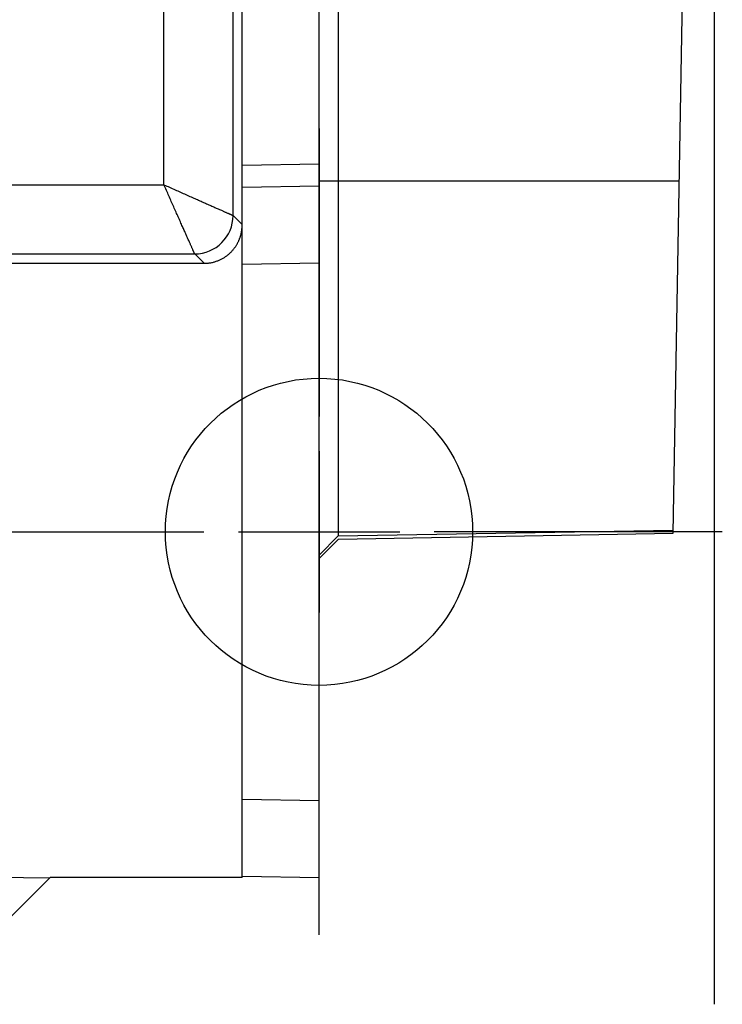
# Model space of a CAD drawing. Extents: x -669 to 686, y -323 to 491.
# Drawn here: x -8 to 11, y -74 to -49 of the extents above; entities that cross this region are included whole.
import ezdxf

# ---------------------------------------------------------------- set-up
doc = ezdxf.new("R2010")
doc.units = 0
doc.header["$LTSCALE"] = 20
doc.header["$PDMODE"] = 3
doc.header["$PDSIZE"] = -2
doc.linetypes.add('DASHDOT', pattern=[5.5, 4, -0.6, 0.3, -0.6])
doc.layers.get('DEFPOINTS').update_dxf_attribs({"linetype": 'CONTINUOUS'})
for name, color, linetype in [('BASIS', 6, 'DASHDOT'), ('DETAIL', 5, 'CONTINUOUS'), ('FIX', 11, 'CONTINUOUS'), ('NOTE', 4, 'CONTINUOUS'), ('OUTLINE', 3, 'CONTINUOUS')]:
    doc.layers.add(name, color=color, linetype=linetype)

msp = doc.modelspace()

# ---------------------------------------------------------------- linework, layer by layer
at = {"layer": 'BASIS', "color": 6, "linetype": 'DASHDOT'}
msp.add_line((10.3, -74.306), (10.3, 74.306), dxfattribs=at)
at = {"layer": 'DEFPOINTS', "color": 30, "linetype": 'CONTINUOUS'}
msp.add_point((10.5, -62), dxfattribs=at)
at = {"layer": 'DETAIL', "color": 5, "linetype": 'CONTINUOUS'}
for p, q in [((0, -71), (0, 71)), ((0.5, 62.109), (0.5, -62.109)), ((-2.238, -53.763), (-2.238, 57.522)), ((-4.037, -52.963), (-4.037, 56.715)), ((9.217, -62.039), (10.3, 0)), ((-2, -71), (-2, -47.3)), ((-2, -52.449), (0, -52.414)), ((-41.079, -52.963), (-4.037, -52.963)), ((-4.037, -52.963), (-4.001, -52.979)), ((-4.021, -52.999), (-4.037, -52.963)), ((-4.005, -53.035), (-4.021, -52.999)), ((-3.989, -53.071), (-4.005, -53.035)), ((-4.005, -53.035), (-4.005, -53.035)), ((-4.001, -52.979), (-3.965, -52.995)), ((-3.973, -53.107), (-3.989, -53.071)), ((-3.965, -52.995), (-3.965, -52.995)), ((-3.965, -52.995), (-3.929, -53.011)), ((-3.929, -53.011), (-3.893, -53.027)), ((-3.893, -53.027), (-3.893, -53.027)), ((-3.893, -53.027), (-3.857, -53.043)), ((-3.857, -53.043), (-3.821, -53.059)), ((-3.821, -53.059), (-3.821, -53.059)), ((-3.821, -53.059), (-3.784, -53.075)), ((-3.784, -53.075), (-3.748, -53.091)), ((0, -53), (-2, -53.035)), ((0, -52.863), (9.377, -52.859)), ((-3.957, -53.143), (-3.973, -53.107)), ((-3.973, -53.107), (-3.973, -53.107)), ((-3.941, -53.179), (-3.957, -53.143)), ((-3.925, -53.216), (-3.941, -53.179)), ((-3.941, -53.179), (-3.941, -53.179)), ((-3.909, -53.252), (-3.925, -53.216)), ((-3.893, -53.288), (-3.909, -53.252)), ((-3.909, -53.252), (-3.909, -53.252)), ((-3.877, -53.324), (-3.893, -53.288)), ((-3.861, -53.359), (-3.877, -53.324)), ((-3.877, -53.324), (-3.877, -53.324)), ((-3.748, -53.091), (-3.748, -53.091)), ((-3.748, -53.091), (-3.712, -53.107)), ((-3.712, -53.107), (-3.676, -53.123)), ((-3.676, -53.123), (-3.676, -53.123)), ((-3.676, -53.123), (-3.641, -53.139)), ((-3.641, -53.139), (-3.606, -53.154)), ((-3.606, -53.154), (-3.606, -53.154)), ((-3.606, -53.154), (-3.571, -53.17)), ((-3.571, -53.17), (-3.536, -53.185)), ((-3.536, -53.185), (-3.536, -53.185)), ((-3.536, -53.185), (-3.501, -53.201)), ((-3.501, -53.201), (-3.466, -53.217)), ((-3.466, -53.217), (-3.466, -53.217)), ((-3.466, -53.217), (-3.431, -53.232)), ((-3.431, -53.232), (-3.396, -53.248)), ((-3.396, -53.248), (-3.396, -53.248)), ((-3.396, -53.248), (-3.36, -53.264)), ((-3.36, -53.264), (-3.326, -53.279)), ((-3.326, -53.279), (-3.326, -53.279)), ((-3.326, -53.279), (-3.293, -53.293)), ((-3.293, -53.293), (-3.262, -53.307)), ((-3.262, -53.307), (-3.262, -53.307)), ((-3.262, -53.307), (-3.231, -53.321)), ((-3.231, -53.321), (-3.199, -53.335)), ((-3.199, -53.335), (-3.199, -53.335)), ((-3.199, -53.335), (-3.167, -53.349)), ((-3.846, -53.394), (-3.861, -53.359)), ((-3.83, -53.429), (-3.846, -53.394)), ((-3.846, -53.394), (-3.846, -53.394)), ((-3.815, -53.464), (-3.83, -53.429)), ((-3.799, -53.499), (-3.815, -53.464)), ((-3.815, -53.464), (-3.815, -53.464)), ((-3.783, -53.534), (-3.799, -53.499)), ((-3.768, -53.569), (-3.783, -53.534)), ((-3.783, -53.534), (-3.783, -53.534)), ((-3.752, -53.604), (-3.768, -53.569)), ((-3.167, -53.349), (-3.135, -53.364)), ((-3.135, -53.364), (-3.135, -53.364)), ((-3.135, -53.364), (-3.104, -53.378)), ((-3.104, -53.378), (-3.072, -53.392)), ((-3.072, -53.392), (-3.072, -53.392)), ((-3.072, -53.392), (-3.039, -53.406)), ((-3.039, -53.406), (-3.008, -53.42)), ((-3.008, -53.42), (-3.008, -53.42)), ((-3.008, -53.42), (-2.981, -53.432)), ((-2.981, -53.432), (-2.954, -53.444)), ((-2.954, -53.444), (-2.954, -53.444)), ((-2.954, -53.444), (-2.927, -53.456)), ((-2.927, -53.456), (-2.9, -53.468)), ((-2.9, -53.468), (-2.9, -53.468)), ((-2.9, -53.468), (-2.873, -53.48)), ((-2.873, -53.48), (-2.846, -53.492)), ((-2.846, -53.492), (-2.846, -53.492)), ((-2.846, -53.492), (-2.819, -53.504)), ((-2.819, -53.504), (-2.792, -53.516)), ((-2.792, -53.516), (-2.792, -53.516)), ((-2.792, -53.516), (-2.764, -53.528)), ((-2.764, -53.528), (-2.738, -53.54)), ((-2.738, -53.54), (-2.738, -53.54)), ((-2.738, -53.54), (-2.716, -53.55)), ((-2.716, -53.55), (-2.695, -53.559)), ((-2.695, -53.559), (-2.695, -53.559)), ((-2.695, -53.559), (-2.674, -53.569)), ((-2.674, -53.569), (-2.652, -53.578)), ((-2.652, -53.578), (-2.652, -53.578)), ((-2.652, -53.578), (-2.63, -53.588)), ((-2.63, -53.588), (-2.609, -53.597)), ((-3.736, -53.64), (-3.752, -53.604)), ((-3.752, -53.604), (-3.752, -53.604)), ((-3.721, -53.674), (-3.736, -53.64)), ((-3.707, -53.707), (-3.721, -53.674)), ((-3.721, -53.674), (-3.721, -53.674)), ((-3.693, -53.738), (-3.707, -53.707)), ((-3.679, -53.769), (-3.693, -53.738)), ((-3.693, -53.738), (-3.693, -53.738)), ((-3.665, -53.801), (-3.679, -53.769)), ((-3.65, -53.833), (-3.665, -53.801)), ((-3.665, -53.801), (-3.665, -53.801)), ((-3.636, -53.865), (-3.65, -53.833)), ((-2.609, -53.597), (-2.609, -53.597)), ((-2.609, -53.597), (-2.588, -53.607)), ((-2.588, -53.607), (-2.566, -53.617)), ((-2.566, -53.617), (-2.566, -53.617)), ((-2.566, -53.617), (-2.543, -53.627)), ((-2.543, -53.627), (-2.523, -53.636)), ((-2.523, -53.636), (-2.523, -53.636)), ((-2.523, -53.636), (-2.506, -53.643)), ((-2.506, -53.643), (-2.492, -53.65)), ((-2.492, -53.65), (-2.492, -53.65)), ((-2.492, -53.65), (-2.476, -53.656)), ((-2.476, -53.656), (-2.46, -53.664)), ((-2.46, -53.664), (-2.46, -53.664)), ((-2.46, -53.664), (-2.445, -53.671)), ((-2.445, -53.671), (-2.429, -53.677)), ((-2.429, -53.677), (-2.429, -53.677)), ((-2.429, -53.677), (-2.414, -53.684)), ((-2.414, -53.684), (-2.398, -53.691)), ((-2.398, -53.691), (-2.398, -53.691)), ((-2.398, -53.691), (-2.381, -53.699)), ((-2.381, -53.699), (-2.367, -53.705)), ((-2.367, -53.705), (-2.367, -53.705)), ((-2.367, -53.705), (-2.356, -53.71)), ((-2.356, -53.71), (-2.347, -53.714)), ((-2.347, -53.714), (-2.347, -53.714)), ((-2.347, -53.714), (-2.338, -53.718)), ((-2.338, -53.718), (-2.328, -53.722)), ((-2.328, -53.722), (-2.328, -53.722)), ((-2.328, -53.722), (-2.319, -53.726)), ((-2.319, -53.726), (-2.309, -53.731)), ((-2.309, -53.731), (-2.309, -53.731)), ((-2.309, -53.731), (-2.3, -53.735)), ((-2.3, -53.735), (-2.29, -53.739)), ((-2.29, -53.739), (-2.29, -53.739)), ((-2.29, -53.739), (-2.28, -53.744)), ((-2.28, -53.744), (-2.271, -53.748)), ((-2.271, -53.748), (-2.271, -53.748)), ((-2.271, -53.748), (-2.267, -53.75)), ((-2.267, -53.75), (-2.264, -53.751)), ((-2.264, -53.751), (-2.264, -53.751)), ((-2.264, -53.751), (-2.261, -53.752)), ((-2.261, -53.752), (-2.258, -53.754)), ((-2.258, -53.754), (-2.258, -53.754)), ((-2.258, -53.754), (-2.254, -53.755)), ((-2.254, -53.755), (-2.251, -53.757)), ((-2.251, -53.757), (-2.251, -53.757)), ((-2.251, -53.757), (-2.248, -53.758)), ((-2.248, -53.758), (-2.244, -53.76)), ((-2.244, -53.76), (-2.244, -53.76)), ((-2.244, -53.76), (-2.241, -53.761)), ((-2.241, -53.761), (-2.238, -53.763)), ((-2.002, -53.998), (-2.238, -53.763)), ((-3.622, -53.896), (-3.636, -53.865)), ((-3.636, -53.865), (-3.636, -53.865)), ((-3.608, -53.928), (-3.622, -53.896)), ((-3.594, -53.961), (-3.608, -53.928)), ((-3.608, -53.928), (-3.608, -53.928)), ((-3.58, -53.992), (-3.594, -53.961)), ((-3.568, -54.019), (-3.58, -53.992)), ((-3.58, -53.992), (-3.58, -53.992)), ((-3.556, -54.046), (-3.568, -54.019)), ((-3.544, -54.073), (-3.556, -54.046)), ((-3.556, -54.046), (-3.556, -54.046)), ((-3.532, -54.1), (-3.544, -54.073)), ((-3.52, -54.127), (-3.532, -54.1)), ((-3.532, -54.1), (-3.532, -54.1)), ((-2.008, -54.116), (-2.007, -54.103)), ((-2.007, -54.103), (-2.005, -54.089)), ((-2.005, -54.089), (-2.004, -54.075)), ((-2.005, -54.089), (-2.005, -54.089)), ((-2.004, -54.075), (-2.003, -54.062)), ((-2.003, -54.048), (-2.002, -54.034)), ((-2.003, -54.062), (-2.003, -54.048)), ((-2.003, -54.062), (-2.003, -54.062)), ((-2.002, -54.007), (-2.002, -53.998)), ((-2.002, -54.02), (-2.002, -54.007)), ((-2.002, -54.034), (-2.002, -54.02)), ((-2.002, -54.034), (-2.002, -54.034)), ((-3.508, -54.154), (-3.52, -54.127)), ((-3.496, -54.181), (-3.508, -54.154)), ((-3.508, -54.154), (-3.508, -54.154)), ((-3.484, -54.208), (-3.496, -54.181)), ((-3.472, -54.236), (-3.484, -54.208)), ((-3.484, -54.208), (-3.484, -54.208)), ((-3.46, -54.262), (-3.472, -54.236)), ((-3.45, -54.284), (-3.46, -54.262)), ((-3.46, -54.262), (-3.46, -54.262)), ((-3.441, -54.305), (-3.45, -54.284)), ((-3.431, -54.326), (-3.441, -54.305)), ((-3.441, -54.305), (-3.441, -54.305)), ((-3.422, -54.348), (-3.431, -54.326)), ((-3.412, -54.37), (-3.422, -54.348)), ((-3.422, -54.348), (-3.422, -54.348)), ((-2.073, -54.379), (-2.067, -54.364)), ((-2.067, -54.364), (-2.062, -54.35)), ((-2.062, -54.35), (-2.057, -54.335)), ((-2.062, -54.35), (-2.062, -54.35)), ((-2.057, -54.335), (-2.052, -54.32)), ((-2.052, -54.32), (-2.047, -54.306)), ((-2.052, -54.32), (-2.052, -54.32)), ((-2.047, -54.306), (-2.043, -54.291)), ((-2.043, -54.291), (-2.038, -54.276)), ((-2.043, -54.291), (-2.043, -54.291)), ((-2.038, -54.276), (-2.035, -54.262)), ((-2.035, -54.262), (-2.031, -54.247)), ((-2.035, -54.262), (-2.035, -54.262)), ((-2.031, -54.247), (-2.027, -54.232)), ((-2.027, -54.232), (-2.024, -54.218)), ((-2.027, -54.232), (-2.027, -54.232)), ((-2.024, -54.218), (-2.021, -54.203)), ((-2.021, -54.203), (-2.018, -54.188)), ((-2.021, -54.203), (-2.021, -54.203)), ((-2.018, -54.188), (-2.016, -54.173)), ((-2.016, -54.173), (-2.013, -54.158)), ((-2.016, -54.173), (-2.016, -54.173)), ((-2.013, -54.158), (-2.011, -54.143)), ((-2.011, -54.143), (-2.009, -54.13)), ((-2.011, -54.143), (-2.011, -54.143)), ((-2.009, -54.13), (-2.008, -54.116)), ((-2.008, -54.116), (-2.008, -54.116)), ((-3.403, -54.391), (-3.412, -54.37)), ((-3.393, -54.412), (-3.403, -54.391)), ((-3.403, -54.391), (-3.403, -54.391)), ((-3.383, -54.434), (-3.393, -54.412)), ((-3.373, -54.457), (-3.383, -54.434)), ((-3.383, -54.434), (-3.383, -54.434)), ((-3.364, -54.477), (-3.373, -54.457)), ((-3.357, -54.494), (-3.364, -54.477)), ((-3.364, -54.477), (-3.364, -54.477)), ((-3.35, -54.508), (-3.357, -54.494)), ((-3.344, -54.524), (-3.35, -54.508)), ((-3.35, -54.508), (-3.35, -54.508)), ((-3.336, -54.54), (-3.344, -54.524)), ((-3.329, -54.555), (-3.336, -54.54)), ((-3.336, -54.54), (-3.336, -54.54)), ((-3.323, -54.571), (-3.329, -54.555)), ((-3.316, -54.586), (-3.323, -54.571)), ((-3.323, -54.571), (-3.323, -54.571)), ((-3.309, -54.602), (-3.316, -54.586)), ((-3.301, -54.619), (-3.309, -54.602)), ((-3.309, -54.602), (-3.309, -54.602)), ((-3.295, -54.633), (-3.301, -54.619)), ((-2.217, -54.63), (-2.207, -54.617)), ((-2.207, -54.617), (-2.197, -54.603)), ((-2.197, -54.603), (-2.187, -54.589)), ((-2.197, -54.603), (-2.197, -54.603)), ((-2.187, -54.589), (-2.177, -54.576)), ((-2.177, -54.576), (-2.168, -54.562)), ((-2.177, -54.576), (-2.177, -54.576)), ((-2.168, -54.562), (-2.16, -54.549)), ((-2.16, -54.549), (-2.151, -54.535)), ((-2.16, -54.549), (-2.16, -54.549)), ((-2.151, -54.535), (-2.143, -54.521)), ((-2.143, -54.521), (-2.135, -54.508)), ((-2.143, -54.521), (-2.143, -54.521)), ((-2.135, -54.508), (-2.127, -54.494)), ((-2.127, -54.494), (-2.119, -54.479)), ((-2.127, -54.494), (-2.127, -54.494)), ((-2.119, -54.479), (-2.112, -54.465)), ((-2.112, -54.465), (-2.104, -54.451)), ((-2.112, -54.465), (-2.112, -54.465)), ((-2.104, -54.451), (-2.097, -54.436)), ((-2.097, -54.436), (-2.091, -54.422)), ((-2.097, -54.436), (-2.097, -54.436)), ((-2.091, -54.422), (-2.085, -54.408)), ((-2.085, -54.408), (-2.079, -54.393)), ((-2.085, -54.408), (-2.085, -54.408)), ((-2.079, -54.393), (-2.073, -54.379)), ((-2.073, -54.379), (-2.073, -54.379)), ((-41.763, -54.762), (-3.237, -54.762)), ((-3.29, -54.644), (-3.295, -54.633)), ((-3.295, -54.633), (-3.295, -54.633)), ((-3.286, -54.653), (-3.29, -54.644)), ((-3.282, -54.662), (-3.286, -54.653)), ((-3.286, -54.653), (-3.286, -54.653)), ((-3.278, -54.672), (-3.282, -54.662)), ((-3.274, -54.681), (-3.278, -54.672)), ((-3.278, -54.672), (-3.278, -54.672)), ((-3.269, -54.691), (-3.274, -54.681)), ((-3.265, -54.7), (-3.269, -54.691)), ((-3.269, -54.691), (-3.269, -54.691)), ((-3.261, -54.71), (-3.265, -54.7)), ((-3.256, -54.72), (-3.261, -54.71)), ((-3.261, -54.71), (-3.261, -54.71)), ((-3.252, -54.729), (-3.256, -54.72)), ((-3.251, -54.733), (-3.252, -54.729)), ((-3.252, -54.729), (-3.252, -54.729)), ((-3.249, -54.736), (-3.251, -54.733)), ((-3.248, -54.739), (-3.249, -54.736)), ((-3.249, -54.736), (-3.249, -54.736)), ((-3.246, -54.742), (-3.248, -54.739)), ((-3.245, -54.746), (-3.246, -54.742)), ((-3.246, -54.742), (-3.246, -54.742)), ((-3.243, -54.749), (-3.245, -54.746)), ((-3.242, -54.752), (-3.243, -54.749)), ((-3.243, -54.749), (-3.243, -54.749)), ((-3.24, -54.756), (-3.242, -54.752)), ((-3.239, -54.759), (-3.24, -54.756)), ((-3.24, -54.756), (-3.24, -54.756)), ((-3.237, -54.762), (-3.239, -54.759)), ((-2.993, -55.007), (-3.237, -54.762)), ((-2.512, -54.882), (-2.496, -54.872)), ((-2.496, -54.872), (-2.479, -54.863)), ((-2.479, -54.863), (-2.463, -54.853)), ((-2.479, -54.863), (-2.479, -54.863)), ((-2.463, -54.853), (-2.448, -54.842)), ((-2.448, -54.842), (-2.432, -54.832)), ((-2.448, -54.842), (-2.448, -54.842)), ((-2.432, -54.832), (-2.417, -54.821)), ((-2.417, -54.821), (-2.402, -54.81)), ((-2.417, -54.821), (-2.417, -54.821)), ((-2.402, -54.81), (-2.388, -54.8)), ((-2.388, -54.8), (-2.374, -54.789)), ((-2.388, -54.8), (-2.388, -54.8)), ((-2.374, -54.789), (-2.361, -54.778)), ((-2.361, -54.778), (-2.347, -54.766)), ((-2.361, -54.778), (-2.361, -54.778)), ((-2.347, -54.766), (-2.334, -54.755)), ((-2.334, -54.755), (-2.321, -54.743)), ((-2.334, -54.755), (-2.334, -54.755)), ((-2.321, -54.743), (-2.308, -54.73)), ((-2.308, -54.73), (-2.295, -54.718)), ((-2.308, -54.73), (-2.308, -54.73)), ((-2.295, -54.718), (-2.283, -54.706)), ((-2.283, -54.706), (-2.271, -54.693)), ((-2.283, -54.706), (-2.283, -54.706)), ((-2.271, -54.693), (-2.26, -54.681)), ((-2.26, -54.681), (-2.249, -54.669)), ((-2.26, -54.681), (-2.26, -54.681)), ((-2.249, -54.669), (-2.238, -54.656)), ((-2.238, -54.656), (-2.227, -54.643)), ((-2.238, -54.656), (-2.238, -54.656)), ((-2.227, -54.643), (-2.217, -54.63)), ((-2.217, -54.63), (-2.217, -54.63)), ((-9.743, -55.006), (-3.011, -55.007)), ((-3.011, -55.007), (-2.993, -55.007)), ((-2.993, -55.007), (-2.971, -55.006)), ((-2.971, -55.006), (-2.949, -55.006)), ((-2.949, -55.006), (-2.927, -55.005)), ((-2.949, -55.006), (-2.949, -55.006)), ((-2.927, -55.005), (-2.904, -55.003)), ((-2.904, -55.003), (-2.882, -55)), ((-2.904, -55.003), (-2.904, -55.003)), ((-2.882, -55), (-2.86, -54.998)), ((-2.86, -54.998), (-2.838, -54.995)), ((-2.86, -54.998), (-2.86, -54.998)), ((-2.838, -54.995), (-2.816, -54.991)), ((-2.816, -54.991), (-2.794, -54.986)), ((-2.816, -54.991), (-2.816, -54.991)), ((-2.794, -54.986), (-2.772, -54.982)), ((-2.772, -54.982), (-2.752, -54.977)), ((-2.772, -54.982), (-2.772, -54.982)), ((-2.752, -54.977), (-2.733, -54.972)), ((-2.733, -54.972), (-2.713, -54.966)), ((-2.733, -54.972), (-2.733, -54.972)), ((-2.713, -54.966), (-2.693, -54.96)), ((-2.693, -54.96), (-2.674, -54.954)), ((-2.693, -54.96), (-2.693, -54.96)), ((-2.674, -54.954), (-2.655, -54.947)), ((-2.655, -54.947), (-2.636, -54.94)), ((-2.655, -54.947), (-2.655, -54.947)), ((-2.636, -54.94), (-2.617, -54.932)), ((-2.617, -54.932), (-2.598, -54.924)), ((-2.617, -54.932), (-2.617, -54.932)), ((-2.598, -54.924), (-2.579, -54.916)), ((-2.579, -54.916), (-2.562, -54.908)), ((-2.579, -54.916), (-2.579, -54.916)), ((-2.562, -54.908), (-2.545, -54.899)), ((-2.545, -54.899), (-2.529, -54.891)), ((-2.545, -54.899), (-2.545, -54.899)), ((-2.529, -54.891), (-2.512, -54.882)), ((-2.512, -54.882), (-2.512, -54.882)), ((0, -55), (-2, -55.035)), ((0.5, -62.109), (9.219, -61.955)), ((0.503, -62.192), (9.217, -62.039)), ((0, -62.609), (0.5, -62.109)), ((0, -62.695), (0.503, -62.192)), ((-2, -68.965), (0, -69)), ((-41, -70.423), (-7.016, -71.016)), ((-8, -72), (-7, -71)), ((-2, -71), (-7, -71)), ((-2, -70.965), (0, -71))]:
    msp.add_line(p, q, dxfattribs=at)
msp.add_arc((-3.238, -53.762), 1, 270.0053, 359.9947, dxfattribs=at)
at = {"layer": 'FIX', "color": 11, "linetype": 'CONTINUOUS'}
msp.add_circle((0, -62), 4, dxfattribs=at)
at = {"layer": 'NOTE', "color": 4, "linetype": 'DASHDOT'}
for p, q in [((0, -51.5), (0, -59)), ((-10.5, -62), (-3, -62)), ((10.5, -62), (3, -62)), ((0, -72.5), (0, -65))]:
    msp.add_line(p, q, dxfattribs=at)
at = {"layer": 'NOTE', "color": 4, "linetype": 'CONTINUOUS'}
for p, q in [((0, -59.9), (0, -64.1)), ((-2.1, -62), (2.1, -62))]:
    msp.add_line(p, q, dxfattribs=at)
at = {"layer": 'OUTLINE', "color": 3, "linetype": 'CONTINUOUS'}
for p, q in [((9.217, -62.039), (10.3, 0)), ((0.503, -62.192), (9.217, -62.039)), ((0, -62.695), (0.503, -62.192)), ((0, -71), (0, -62.695)), ((-8, -72), (-7, -71)), ((-2, -71), (-7, -71)), ((-2, -70.965), (0, -71))]:
    msp.add_line(p, q, dxfattribs=at)

doc.saveas('drawing.dxf')
